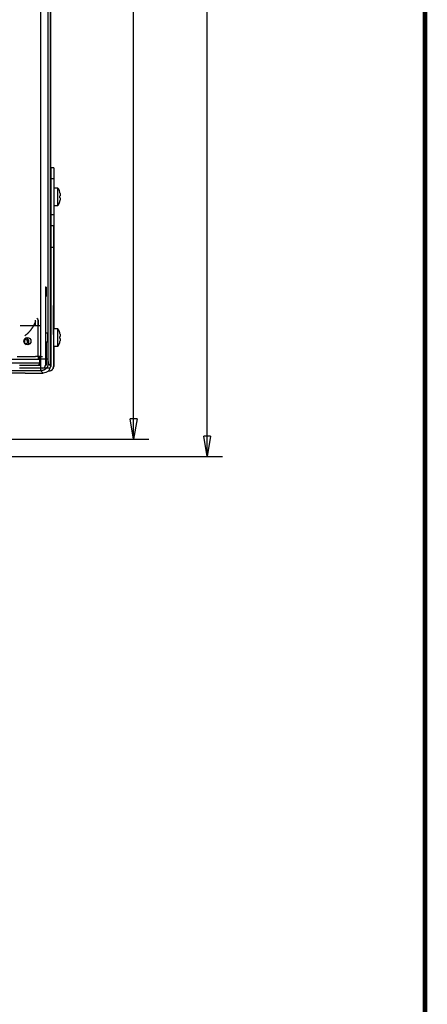
# Model space of a CAD drawing. Extents: x 0 to 420, y 0 to 297.
# Drawn here: x 375 to 415, y 55 to 152 of the extents above; entities that cross this region are included whole.
import ezdxf

# ---------------------------------------------------------------- set-up
doc = ezdxf.new("R2010")
doc.units = 0
doc.header["$MEASUREMENT"] = 0
doc.linetypes.add('HIDDENNEW0', pattern=[4.5, 1.5, -1.5, 1.5])
doc.layers.get('0').update_dxf_attribs({"linetype": 'CONTINUOUS'})
for name, color, linetype in [('1', 7, 'CONTINUOUS'), ('200', 7, 'CONTINUOUS'), ('226', 7, 'CONTINUOUS'), ('2D_MITAT', 1, 'CONTINUOUS'), ('MUOTOVIIVAT', 40, 'HIDDENNEW0'), ('TANGVIIVATNONDEF', 40, 'HIDDENNEW0')]:
    doc.layers.add(name, color=color, linetype=linetype)
doc.styles.get("Standard").update_dxf_attribs({"font": 'monotxt.shx'})
doc.dimstyles.new('DSTYLE1', dxfattribs={"dimtxt": 14, "dimasz": 2, "dimexe": 1.5, "dimexo": 0.5, "dimgap": 1.5, "dimtad": 1, "dimdec": 0, "dimlfac": 7, "dimzin": 3, "dimtxsty": 'STANDARD', "dimcen": 0.09, "dimazin": 3, "dimtp": 1, "dimtm": 1, "dimtfac": 1, "dimtdec": 4, "dimtofl": 0, "dimtmove": 0, "dimatfit": 3, "dimtolj": 1, "dimtzin": 0})

# ---------------------------------------------------------------- blocks, each defined once
blk = doc.blocks.new('A3_VACON')
at = {"layer": '200', "color": 1, "linetype": 'CONTINUOUS', "const_width": 0.466667}
blk.add_lwpolyline([(414.87805, 291.9009), (414.87805, 5.174216)], dxfattribs=at)
at = {"layer": '2D_MITAT', "color": 2, "linetype": 'CONTINUOUS', "width": 0.55}
for tag, p, height in [('Material', (99.240697, 21.273271), 2.5), ('Product', (191.866, 20.955662), 2.5), ('Tolerance', (340.55832, 20.902686), 2.5), ('Sheet', (391.05922, 21.428876), 2.5), ('Finishing', (99.049426, 16.99407), 2.5), ('Item_Name', (191.89003, 17.243232), 2.5), ('SCALE', (340.29475, 15.854377), 2.5), ('Page', (391.36123, 15.910153), 2.5), ('Additional_information', (191.81795, 13.13433), 2.5), ('Additional_information2', (191.82996, 9.109529), 2.5), ('PartNumber', (318.97556, 6.199436), 3), ('Revision', (391.68075, 6.49306), 2.5)]:
    blk.add_attdef(tag, p, '', height=height, dxfattribs=at)
blk = doc.blocks.new('_AH1')
at = {"color": 0, "linetype": 'CONTINUOUS'}
for p, q in [((-1, 0.166667), (0, 0)), ((-1, 0.166667), (-1, -0.166667)), ((0, 0), (-1, -0.166667)), ((0, 0), (-1, 0))]:
    blk.add_line(p, q, dxfattribs=at)
blk = doc.blocks.new('*D2')
at = {"layer": '2D_MITAT', "color": 4, "linetype": 'CONTINUOUS'}
for p, q in [((373.50214, 232.4216), (387.74233, 232.4216)), ((386.24233, 232.4216), (386.24233, 171.70731)), ((386.24233, 110.99303), (386.24233, 171.70731)), ((367.94659, 110.99303), (387.74233, 110.99303))]:
    blk.add_line(p, q, dxfattribs=at)
at = {"layer": '2D_MITAT', "color": 4, "xscale": 2, "yscale": 2, "zscale": 2}
for p, rotation in [((386.24233, 232.4216), 90), ((386.24233, 110.99303), 270)]:
    blk.add_blockref('_AH1', p, dxfattribs=dict(at, rotation=rotation))
at = {"layer": '2D_MITAT', "color": 4, "linetype": 'CONTINUOUS'}
blk.add_text('850', height=2, rotation=90, dxfattribs=at).set_placement((384.74133, 168.70731))
blk = doc.blocks.new('*D30')
at = {"layer": '2D_MITAT', "color": 4, "linetype": 'CONTINUOUS'}
for p, q in [((378.09579, 234.85017), (394.96267, 234.85017)), ((393.46267, 234.85017), (393.46267, 172.06439)), ((393.46267, 109.27862), (393.46267, 172.06439)), ((368.07723, 109.27862), (394.96267, 109.27862))]:
    blk.add_line(p, q, dxfattribs=at)
at = {"layer": '2D_MITAT', "color": 4, "xscale": 2, "yscale": 2, "zscale": 2}
for p, rotation in [((393.46267, 234.85017), 90), ((393.46267, 109.27862), 270)]:
    blk.add_blockref('_AH1', p, dxfattribs=dict(at, rotation=rotation))
at = {"layer": '2D_MITAT', "color": 4, "linetype": 'CONTINUOUS'}
blk.add_text('879', height=2, rotation=90, dxfattribs=at).set_placement((391.96167, 169.06439))

msp = doc.modelspace()

# ---------------------------------------------------------------- linework, layer by layer
at = {"layer": '226', "color": 6, "linetype": 'CONTINUOUS'}
for p, q in [((378.0955, 136.63448), (378.38121, 136.63448)), ((378.38103, 133.06586), (378.09532, 133.06586)), ((378.37726, 129.85016), (378.09154, 129.85016)), ((378.37726, 118.13582), (378.38158, 118.13595))]:
    msp.add_line(p, q, dxfattribs=at)
at = {"layer": '226', "color": 4, "linetype": 'CONTINUOUS'}
for p, q in [((376.86335, 119.13604), (376.86335, 122.13604)), ((376.57737, 119.13588), (376.57737, 119.13604))]:
    msp.add_line(p, q, dxfattribs=at)
at = {"layer": '226', "color": 9, "linetype": 'CONTINUOUS'}
msp.add_line((377.65294, 120.56445), (377.65294, 118.27874), dxfattribs=at)
at = {"layer": 'MUOTOVIIVAT', "color": 1, "linetype": 'CONTINUOUS'}
for p, q in [((378.06306, 118.20705), (378.06306, 226.92183)), ((375.63435, 117.49301), (377.34902, 117.49301))]:
    msp.add_line(p, q, dxfattribs=at)
at = {"layer": 'MUOTOVIIVAT', "color": 4, "linetype": 'CONTINUOUS'}
for p, q in [((378.08152, 135.27872), (378.08153, 209.92158)), ((378.08151, 150.10793), (378.08151, 150.85017)), ((378.08151, 118.27874), (378.08151, 150.10543)), ((378.08152, 121.42158), (378.08152, 134.42158)), ((377.57764, 125.99318), (377.57764, 122.13604)), ((376.86335, 122.13604), (375.07764, 122.13604)), ((376.57736, 122.13588), (376.57736, 122.70731)), ((376.86308, 122.71636), (376.86308, 122.13588)), ((376.86335, 122.13604), (376.86335, 122.70747)), ((377.14907, 122.13604), (376.86335, 122.13604)), ((377.57764, 122.13604), (377.57764, 119.13604)), ((377.79577, 120.56445), (377.79577, 121.42157)), ((377.7958, 120.56423), (377.7958, 118.27874)), ((378.08152, 118.27874), (378.08152, 120.56444)), ((374.79165, 119.13588), (376.57737, 119.13588)), ((375.00621, 118.2789), (377.14907, 118.2789)), ((376.86308, 119.13588), (376.57737, 119.13588)), ((376.86305, 118.92159), (377.00591, 118.92159)), ((376.97021, 119.13588), (376.86307, 119.13588)), ((376.86308, 119.13604), (376.86308, 119.13588)), ((377.14907, 119.13604), (376.86335, 119.13604)), ((376.97021, 119.13588), (377.29164, 119.13588)), ((377.00593, 118.4216), (377.00593, 119.13588)), ((377.57764, 119.13604), (377.57764, 118.27891)), ((378.08148, 118.27874), (378.08148, 118.27874)), ((377.00593, 117.99302), (375.0062, 117.99302)), ((377.29193, 117.99318), (375.00621, 117.99318))]:
    msp.add_line(p, q, dxfattribs=at)
at = {"layer": 'MUOTOVIIVAT', "color": 30, "linetype": 'CONTINUOUS'}
for p, q in [((378.08151, 153.70731), (378.08151, 150.85017)), ((378.08151, 150.85017), (378.06308, 150.85017)), ((378.08151, 150.85017), (378.08151, 118.27874)), ((377.7958, 120.56445), (377.7958, 118.27874)), ((374.26045, 118.49302), (377.00591, 118.49302)), ((377.57759, 118.27874), (377.65294, 118.27874)), ((378.06308, 118.27874), (378.08151, 118.27874))]:
    msp.add_line(p, q, dxfattribs=at)
at = {"layer": 'MUOTOVIIVAT', "color": 9, "linetype": 'CONTINUOUS'}
for p, q in [((378.08151, 118.27874), (378.08151, 150.85017)), ((378.06308, 118.27874), (378.08151, 118.27874))]:
    msp.add_line(p, q, dxfattribs=at)
at = {"layer": 'MUOTOVIIVAT', "color": 6, "linetype": 'CONTINUOUS'}
for p, q in [((378.38138, 137.70731), (378.09567, 137.70731)), ((378.0955, 136.63448), (378.09532, 133.06586)), ((378.38121, 136.63448), (378.38103, 133.06586)), ((378.37745, 131.99301), (378.09173, 131.99301)), ((378.38086, 131.99303), (378.37745, 131.99301)), ((378.09154, 129.85016), (378.09156, 118.13575)), ((378.37726, 129.85016), (378.37727, 118.13582)), ((369.96312, 117.50423), (375.34863, 117.50423)), ((377.9487, 117.99292), (375.03441, 117.99292)), ((375.63435, 117.49675), (375.63435, 117.49301)), ((377.85888, 117.70721), (377.94869, 117.70721)), ((377.95301, 117.70738), (377.94869, 117.70724)), ((377.95301, 117.70721), (377.95301, 117.70721))]:
    msp.add_line(p, q, dxfattribs=at)
at = {"layer": 'MUOTOVIIVAT', "color": 40, "linetype": 'CONTINUOUS'}
for p, q in [((378.38162, 137.70731), (378.38162, 135.7073)), ((378.38162, 133.99302), (378.38164, 121.85015)), ((375.53329, 120.4216), (375.53329, 120.71663)), ((375.53329, 120.4216), (375.76974, 120.4216)), ((378.38164, 120.13588), (378.38164, 118.13595))]:
    msp.add_line(p, q, dxfattribs=at)
at = {"layer": 'MUOTOVIIVAT', "color": 150, "linetype": 'CONTINUOUS'}
for p, q in [((378.79163, 135.7073), (378.37735, 135.7073)), ((378.79163, 133.99301), (378.79163, 135.7073)), ((378.98636, 135.31444), (378.98875, 135.31444)), ((378.98636, 134.95015), (379.00592, 134.95015)), ((379.00592, 134.75015), (378.98636, 134.75015)), ((379.00592, 135.18544), (379.00592, 134.95015)), ((379.00592, 134.75015), (379.00592, 134.51487)), ((378.37735, 133.99301), (378.79163, 133.99301)), ((378.98879, 134.38588), (378.98637, 134.38588)), ((377.64907, 125.96461), (377.57764, 125.96461)), ((377.64907, 125.96461), (377.64907, 125.02175)), ((377.57764, 125.02175), (377.64907, 125.02175)), ((377.79578, 121.42158), (377.57762, 121.42158)), ((378.79163, 121.85015), (378.37735, 121.85015)), ((378.79163, 120.13587), (378.79163, 121.85015)), ((378.98636, 121.4573), (378.98875, 121.4573)), ((379.00592, 121.3283), (379.00592, 121.09301)), ((377.57762, 120.56444), (377.79578, 120.56444)), ((378.98636, 121.09301), (379.00592, 121.09301)), ((379.00592, 120.89301), (378.98636, 120.89301)), ((378.98879, 120.52874), (378.98637, 120.52874)), ((379.00592, 120.89301), (379.00592, 120.65772)), ((378.37735, 120.13587), (378.79163, 120.13587))]:
    msp.add_line(p, q, dxfattribs=at)
at = {"layer": 'MUOTOVIIVAT', "color": 9, "linetype": 'CONTINUOUS'}
msp.add_lwpolyline([(378.08147, 150.85016), (378.08145, 150.85016, 0.030767859), (378.08139, 150.85016, 0.002682069), (378.08129, 150.85016, 0.000922234), (378.08115, 150.85016, 0.000475131), (378.08097, 150.85016, 0.00028361), (378.08075, 150.85016, 0.000191089), (378.08048, 150.85016, 0.000135712), (378.08018, 150.85016, 0.000102527), (378.07983, 150.85016, 0.000079389), (378.07945, 150.85016, 0.000063867), (378.07902, 150.85016, 0.000052052), (378.07855, 150.85016, 0.000043555), (378.07804, 150.85016, 0.000036775), (378.07749, 150.85016, 0.000031699), (378.0769, 150.85016, 0.000027333), (378.07627, 150.85016, 0.000023867), (378.07559, 150.85016, 0.000021214), (378.07488, 150.85016, 0.000019277), (378.07412, 150.85016, 0.000016703), (378.07332, 150.85016, 0.000014138), (378.07249, 150.85016, 0.000014172), (378.0716, 150.85016, 0.000015226), (378.07064, 150.85016, 0.00001041), (378.06972, 150.85016, 0.000003386), (378.06886, 150.85016, 0.000013316), (378.06767, 150.85016, 0.000019632), (378.06571, 150.85016, 0.000008448), (378.06308, 150.85016, 0.000004231)], format="xyb", dxfattribs=at)
at = {"layer": 'MUOTOVIIVAT', "color": 6, "linetype": 'CONTINUOUS'}
for points in [[(378.09568, 137.70732), (378.09567, 137.70612, 0.004295842), (378.09567, 137.70247, 0.000352254), (378.09566, 137.6963, 0.000121524), (378.09565, 137.68764, 0.000063678), (378.09564, 137.67634, 0.00003816), (378.09564, 137.66248, 0.000025766), (378.09563, 137.64594, 0.000018337), (378.09562, 137.6268, 0.000013937), (378.09562, 137.60497, 0.000010836), (378.09561, 137.58055, 0.000008769), (378.0956, 137.55347, 0.000007185), (378.0956, 137.52385, 0.000006054), (378.09559, 137.49163, 0.000005147), (378.09558, 137.45695, 0.00000447), (378.09558, 137.41979, 0.000003889), (378.09557, 137.38031, 0.000003427), (378.09557, 137.33852, 0.000003074), (378.09556, 137.29451, 0.000002815), (378.09556, 137.24824, 0.000002476), (378.09555, 137.20026, 0.00000213), (378.09555, 137.1507, 0.00000214), (378.09554, 137.09841, 0.000002304), (378.09554, 137.04298, 0.000001638), (378.09553, 136.98989, 0.000000608), (378.09553, 136.94103, 0.000002062), (378.09553, 136.8757, 0.00000314), (378.09552, 136.77205, 0.000001438), (378.09552, 136.63447, 0.000000746)], [(378.38137, 137.70732), (378.38137, 137.70612, 0.003498204), (378.38136, 137.70247, 0.000286832), (378.38135, 137.6963, 0.000098954), (378.38135, 137.68764, 0.000051851), (378.38134, 137.67634, 0.000031073), (378.38133, 137.66248, 0.00002098), (378.38133, 137.64594, 0.000014931), (378.38132, 137.6268, 0.000011348), (378.38132, 137.60497, 0.000008824), (378.38131, 137.58055, 0.00000714), (378.3813, 137.55347, 0.000005851), (378.3813, 137.52385, 0.00000493), (378.38129, 137.49163, 0.000004191), (378.38128, 137.45695, 0.00000364), (378.38128, 137.41979, 0.000003166), (378.38127, 137.38031, 0.000002791), (378.38127, 137.33852, 0.000002503), (378.38126, 137.29451, 0.000002292), (378.38126, 137.24824, 0.000002016), (378.38125, 137.20026, 0.000001735), (378.38125, 137.1507, 0.000001743), (378.38124, 137.09841, 0.000001876), (378.38124, 137.04298, 0.000001334), (378.38123, 136.98989, 0.000000495), (378.38123, 136.94103, 0.000001679), (378.38122, 136.8757, 0.000002557), (378.38122, 136.77205, 0.000001171), (378.38121, 136.63447, 0.000000608)], [(378.09531, 133.06587), (378.09531, 133.00424, -0.000001078), (378.09531, 132.94347, -0.000001098), (378.0953, 132.88356, -0.000001142), (378.0953, 132.82464, -0.00000122), (378.09529, 132.76691, -0.0000013), (378.09529, 132.71045, -0.000001383), (378.09529, 132.65543, -0.000001478), (378.09528, 132.60193, -0.000001589), (378.09528, 132.55013, -0.000001717), (378.09527, 132.50008, -0.000001861), (378.09527, 132.45197, -0.000002032), (378.09526, 132.40584, -0.000002226), (378.09526, 132.36185, -0.000002465), (378.09525, 132.32003, -0.000002742), (378.09524, 132.28055, -0.000003076), (378.09524, 132.24339, -0.000003452), (378.09523, 132.20872, -0.000003987), (378.09523, 132.1765, -0.000004688), (378.09522, 132.14687, -0.000005391), (378.09521, 132.11979, -0.000005972), (378.09521, 132.09539, -0.000007888), (378.0952, 132.07354, -0.000011781), (378.09519, 132.05433, -0.000012186), (378.09519, 132.03786, -0.000005648), (378.09518, 132.02431, -0.000023967), (378.09517, 132.0127, -0.000087686), (378.09516, 132.00225, -0.000125129), (378.09515, 131.99302, -0.000147716)], [(378.38104, 133.06587), (378.38104, 133.00424, -0.000000914), (378.38104, 132.94347, -0.000000932), (378.38103, 132.88356, -0.000000969), (378.38103, 132.82464, -0.000001035), (378.38102, 132.76691, -0.000001103), (378.38102, 132.71045, -0.000001173), (378.38101, 132.65544, -0.000001254), (378.38101, 132.60193, -0.000001348), (378.381, 132.55013, -0.000001456), (378.381, 132.50008, -0.000001579), (378.38099, 132.45197, -0.000001724), (378.38099, 132.40584, -0.000001888), (378.38098, 132.36185, -0.000002091), (378.38097, 132.32003, -0.000002325), (378.38097, 132.28055, -0.000002609), (378.38096, 132.24339, -0.000002928), (378.38096, 132.20872, -0.000003382), (378.38095, 132.1765, -0.000003977), (378.38094, 132.14687, -0.000004573), (378.38094, 132.11979, -0.000005066), (378.38093, 132.09539, -0.000006691), (378.38093, 132.07354, -0.000009994), (378.38092, 132.05433, -0.000010336), (378.38091, 132.03786, -0.000004791), (378.38091, 132.02431, -0.00002033), (378.3809, 132.0127, -0.000074379), (378.38089, 132.00225, -0.00010614), (378.38088, 131.99302, -0.000125299)], [(378.09175, 131.99302), (378.09174, 131.99035, 0.002398124), (378.09173, 131.98255, 0.000215195), (378.09172, 131.96945, 0.000076609), (378.09171, 131.95102, 0.000041543), (378.0917, 131.92677, 0.000025163), (378.09169, 131.8968, 0.000017113), (378.09168, 131.86077, 0.000012242), (378.09167, 131.81887, 0.000009401), (378.09166, 131.77082, 0.000007358), (378.09165, 131.71693, 0.000006012), (378.09164, 131.65702, 0.000004967), (378.09163, 131.59152, 0.000004231), (378.09162, 131.52037, 0.000003634), (378.09161, 131.44408, 0.000003194), (378.0916, 131.36272, 0.000002816), (378.09159, 131.2769, 0.000002517), (378.09159, 131.18684, 0.00000229), (378.09158, 131.09301, 0.000002125), (378.09157, 130.99567, 0.00000191), (378.09157, 130.89601, 0.000001682), (378.09156, 130.7946, 0.000001704), (378.09156, 130.68981, 0.000001849), (378.09156, 130.58129, 0.000001383), (378.09155, 130.47844, 0.000000587), (378.09155, 130.38476, 0.000001727), (378.09155, 130.26576, 0.000002751), (378.09155, 130.08516, 0.000001371), (378.09154, 129.85018, 0.000000747)], [(378.37744, 131.99302), (378.37743, 131.99035, 0.002126422), (378.37742, 131.98255, 0.000190811), (378.37741, 131.96945, 0.000067928), (378.3774, 131.95102, 0.000036835), (378.3774, 131.92677, 0.000022312), (378.37739, 131.8968, 0.000015174), (378.37738, 131.86077, 0.000010855), (378.37737, 131.81887, 0.000008335), (378.37736, 131.77082, 0.000006525), (378.37735, 131.71693, 0.000005331), (378.37734, 131.65702, 0.000004404), (378.37734, 131.59152, 0.000003752), (378.37733, 131.52037, 0.000003222), (378.37732, 131.44408, 0.000002832), (378.37731, 131.36272, 0.000002497), (378.37731, 131.2769, 0.000002232), (378.3773, 131.18684, 0.00000203), (378.3773, 131.09301, 0.000001884), (378.37729, 130.99567, 0.000001694), (378.37729, 130.89601, 0.000001491), (378.37729, 130.7946, 0.000001511), (378.37728, 130.68981, 0.00000164), (378.37728, 130.58129, 0.000001226), (378.37728, 130.47844, 0.000000521), (378.37728, 130.38476, 0.000001532), (378.37728, 130.26576, 0.00000244), (378.37728, 130.08516, 0.000001215), (378.37728, 129.85018, 0.000000663)], [(378.37773, 122.70722), (378.37773, 122.59858, -0.000002061), (378.37772, 122.48696, -0.000001866), (378.37772, 122.37204, -0.000001854), (378.37772, 122.25519, -0.000002111), (378.37771, 122.13794, -0.000002326), (378.37771, 122.02183, -0.00000258), (378.3777, 121.90858, -0.000002901), (378.37769, 121.79986, -0.000003386), (378.37769, 121.69777, -0.000004032), (378.37768, 121.60378, -0.000004957), (378.37767, 121.51993, -0.00000637), (378.37765, 121.44715, -0.00000855), (378.37764, 121.38706, -0.000012505), (378.37763, 121.3398, -0.000019831), (378.37762, 121.30632, -0.000038512), (378.37761, 121.28593, -0.000100405), (378.37759, 121.27883, -0.000946012), (378.37758, 121.28366, -0.002377812), (378.37757, 121.29994, -0.000127165), (378.37756, 121.32617, -0.000043923), (378.37755, 121.3615, -0.000021629), (378.37754, 121.40385, -0.000012863), (378.37753, 121.45215, -0.000009204), (378.37752, 121.50743, -0.000006737), (378.37751, 121.57165, -0.000005148), (378.3775, 121.64532, -0.000004521), (378.3775, 121.72943, -0.000003858), (378.37749, 121.82351, -0.00000343), (378.37748, 121.92771, -0.000003041), (378.37748, 122.04104, -0.000002804), (378.37747, 122.16306, -0.000002577), (378.37747, 122.29218, -0.000002446), (378.37746, 122.42722, -0.000002326), (378.37746, 122.56616, -0.000002267), (378.37746, 122.70721, -0.00000223), (378.37746, 122.84826, -0.00000223), (378.37746, 122.9872, -0.000002267), (378.37747, 123.12224, -0.000002326), (378.37747, 123.25136, -0.000002446), (378.37747, 123.37338, -0.000002577), (378.37748, 123.48671, -0.000002804), (378.37749, 123.59091, -0.000003041), (378.37749, 123.68499, -0.00000343), (378.3775, 123.76909, -0.000003858), (378.37751, 123.84277, -0.000004521), (378.37752, 123.90699, -0.000005148), (378.37753, 123.96226, -0.000006737), (378.37754, 124.01057, -0.000009203), (378.37755, 124.05291, -0.000012863), (378.37756, 124.08825, -0.00002163), (378.37757, 124.11447, -0.000043924), (378.37758, 124.13076, -0.000127103), (378.37759, 124.1356, -0.002372027), (378.3776, 124.12849, -0.000946509), (378.37761, 124.10809, -0.000100242), (378.37763, 124.07462, -0.000038394), (378.37764, 124.02742, -0.000019892), (378.37765, 123.96728, -0.000012654), (378.37766, 123.89427, -0.000008482), (378.37767, 123.81064, -0.0000061), (378.37768, 123.71752, -0.000005074), (378.37769, 123.61456, -0.000004598), (378.3777, 123.50242, -0.000003159), (378.37771, 123.39259, -0.000001512), (378.37771, 123.29003, -0.000003255), (378.37772, 123.15924, -0.000004574), (378.37772, 122.96244, -0.000002288), (378.37773, 122.70722, -0.000001275)]]:
    msp.add_lwpolyline(points, format="xyb", dxfattribs=at)
at = {"layer": 'MUOTOVIIVAT', "color": 150, "linetype": 'CONTINUOUS'}
for points in [[(378.79164, 133.99302), (378.8011, 134.00408, 0.004127347), (378.8104, 134.01532, 0.004098692), (378.81953, 134.02674, 0.004090258), (378.8285, 134.03833, 0.004113111), (378.83729, 134.0501, 0.004124335), (378.8459, 134.06203, 0.004131056), (378.85432, 134.07413, 0.004135689), (378.86256, 134.08638, 0.004145002), (378.8706, 134.09879, 0.004150627), (378.87845, 134.11135, 0.004158187), (378.88609, 134.12406, 0.004161461), (378.89353, 134.1369, 0.004165242), (378.90075, 134.14988, 0.004171476), (378.90777, 134.16299, 0.004183189), (378.91457, 134.17623, 0.00417534), (378.92115, 134.18958, 0.004153234), (378.9275, 134.20305, 0.004190109), (378.93364, 134.21663, 0.004275275), (378.93955, 134.23034, 0.00415628), (378.94521, 134.24409, 0.003884905), (378.95062, 134.25784, 0.00428096), (378.95585, 134.27191, 0.00509172), (378.96092, 134.2864, 0.003876372), (378.96554, 134.30005, 0.001359695), (378.9696, 134.31244, 0.005438803), (378.97427, 134.32846, 0.009344749), (378.98074, 134.35329, 0.004585084), (378.98879, 134.38588, 0.002434955)], [(378.79164, 120.13588), (378.8011, 120.14694, 0.004127468), (378.8104, 120.15818, 0.004098809), (378.81953, 120.1696, 0.004090372), (378.8285, 120.18119, 0.004113222), (378.83729, 120.19296, 0.004124443), (378.8459, 120.20489, 0.004131161), (378.85432, 120.21699, 0.004135791), (378.86256, 120.22924, 0.0041451), (378.8706, 120.24165, 0.004150721), (378.87845, 120.25421, 0.004158278), (378.88609, 120.26692, 0.004161548), (378.89353, 120.27976, 0.004165324), (378.90075, 120.29274, 0.004171555), (378.90777, 120.30585, 0.004183264), (378.91457, 120.31909, 0.00417541), (378.92115, 120.33244, 0.004153299), (378.9275, 120.3459, 0.00419017), (378.93364, 120.35949, 0.004275333), (378.93955, 120.3732, 0.004156331), (378.94521, 120.38695, 0.003884949), (378.95062, 120.4007, 0.004281003), (378.95585, 120.41477, 0.005091765), (378.96092, 120.42926, 0.0038764), (378.96554, 120.44291, 0.001359704), (378.9696, 120.45529, 0.005438836), (378.97427, 120.47132, 0.009344784), (378.98074, 120.49615, 0.004585092), (378.98879, 120.52874, 0.002434957)]]:
    msp.add_lwpolyline(points, format="xyb", dxfattribs=at)
at = {"layer": 'MUOTOVIIVAT', "color": 40, "linetype": 'CONTINUOUS'}
msp.add_lwpolyline([(376.57736, 122.5451), (376.55162, 122.48299, -0.00441693), (376.52499, 122.42181, -0.004521295), (376.49744, 122.36161, -0.004557199), (376.46903, 122.30236, -0.00451719), (376.43978, 122.24413, -0.0045088), (376.40975, 122.18691, -0.004502441), (376.37893, 122.13074, -0.004504166), (376.3474, 122.0756, -0.004488217), (376.31515, 122.02155, -0.004487193), (376.28225, 121.96855, -0.004472732), (376.24871, 121.91667, -0.004470844), (376.21458, 121.86586, -0.004452373), (376.17987, 121.81617, -0.004452876), (376.14464, 121.76757, -0.004441584), (376.10889, 121.7201, -0.004429866), (376.07269, 121.67374, -0.004388151), (376.03607, 121.62853, -0.004416186), (375.999, 121.58438, -0.004472592), (375.96149, 121.54132, -0.004359221), (375.92381, 121.49948, -0.004083771), (375.88604, 121.45896, -0.00444553), (375.84735, 121.41902, -0.005196359), (375.80747, 121.37946, -0.004041808), (375.76986, 121.34297, -0.001596437), (375.73573, 121.31052, -0.005484627), (375.69155, 121.27125, -0.009360321), (375.62314, 121.21386, -0.004728089), (375.53331, 121.14054, -0.00257695)], format="xyb", dxfattribs=at)
at = {"layer": 'MUOTOVIIVAT', "color": 4, "linetype": 'CONTINUOUS'}
msp.add_lwpolyline([(376.86307, 119.13588), (376.86306, 119.12882, 0.000003897), (376.86306, 119.12184, 0.000004045), (376.86306, 119.11494, 0.000004087), (376.86306, 119.10812, 0.000004017), (376.86306, 119.10142, 0.000004005), (376.86306, 119.09482, 0.000004), (376.86306, 119.08833, 0.000004017), (376.86305, 119.08197, 0.000004011), (376.86305, 119.07574, 0.000004036), (376.86305, 119.06964, 0.000004039), (376.86305, 119.06368, 0.000004081), (376.86305, 119.05785, 0.000004111), (376.86305, 119.05218, 0.000004145), (376.86305, 119.04665, 0.000004105), (376.86305, 119.04126, 0.000004247), (376.86305, 119.03604, 0.000004586), (376.86305, 119.03097, 0.000004127), (376.86305, 119.026, 0.000002386), (376.86305, 119.02107, 0.000001484), (376.86305, 119.01615, 0.000001327), (376.86305, 119.01125, 0.000001316), (376.86305, 119.00637, 0.000001456), (376.86305, 119.00154, 0.000001559), (376.86305, 118.99674, 0.000001643), (376.86305, 118.99201, 0.000001741), (376.86305, 118.98733, 0.000001869), (376.86305, 118.98274, 0.000002004), (376.86305, 118.97822, 0.000002161), (376.86305, 118.97381, 0.000002335), (376.86305, 118.96949, 0.000002543), (376.86305, 118.9653, 0.000002776), (376.86305, 118.96124, 0.000003052), (376.86305, 118.95731, 0.000003377), (376.86305, 118.95354, 0.00000377), (376.86305, 118.94993, 0.000004222), (376.86305, 118.94649, 0.000004748), (376.86306, 118.94324, 0.000005483), (376.86306, 118.94017, 0.000006486), (376.86306, 118.93732, 0.000007412), (376.86306, 118.93467, 0.000008154), (376.86306, 118.93226, 0.00001088), (376.86306, 118.93006, 0.000016572), (376.86306, 118.92811, 0.000016693), (376.86306, 118.92641, 0.000006608), (376.86306, 118.92499, 0.000033328), (376.86306, 118.92375, 0.000124898), (376.86306, 118.92263, 0.000173921), (376.86307, 118.92161, 0.000195242)], format="xyb", dxfattribs=at)
at = {"layer": 'MUOTOVIIVAT', "color": 1, "linetype": 'CONTINUOUS'}
msp.add_circle((375.79164, 120.63587), 0.357143, dxfattribs=at)
at = {"layer": 'MUOTOVIIVAT', "color": 150, "linetype": 'CONTINUOUS'}
for centre in [(378.12334, 135.1261), (378.12334, 121.26895)]:
    msp.add_arc(centre, 0.885664, 12.278156, 41.01308, dxfattribs=at)
at = {"layer": 'MUOTOVIIVAT', "color": 4, "linetype": 'CONTINUOUS'}
for centre, radius, start, end in [((376.7205, 122.70747), 0.142857, 0, 90), ((375.79193, 120.56461), 0.3, 118.4986, 229.65603), ((375.50594, 120.56445), 0.3, 0.00001237, 61.565326), ((375.50594, 120.56445), 0.3, 300.19312, 360.00001), ((376.86307, 118.4216), 0.142857, 272.65542, 360.00001), ((377.29193, 118.27889), 0.285714, 270, 360), ((377.00587, 118.27874), 0.285714, 270.00001, 271.87131)]:
    msp.add_arc(centre, radius, start, end, dxfattribs=at)
at = {"layer": 'MUOTOVIIVAT', "color": 6, "linetype": 'CONTINUOUS'}
for centre, radius, start, end in [((377.94869, 118.13582), 0.428571, 270.00013, 359.99995), ((377.9487, 118.13575), 0.142857, 270.00003, 360.00007)]:
    msp.add_arc(centre, radius, start, end, dxfattribs=at)
at = {"layer": 'MUOTOVIIVAT', "color": 40, "linetype": 'CONTINUOUS'}
msp.add_arc((377.95439, 118.13457), 0.427193, 269.81406, 360.18594, dxfattribs=at)
at = {"layer": 'MUOTOVIIVAT', "color": 150, "linetype": 'CONTINUOUS'}
for points in [[(379.00591, 135.18546), (379.00243, 135.22889), (378.99595, 135.27191), (378.98637, 135.31442)], [(378.98637, 134.75016), (378.98954, 134.81559), (378.98955, 134.8845), (378.98637, 134.95014)], [(378.98637, 134.38588), (378.99595, 134.4284), (379.00243, 134.47142), (379.00591, 134.51485)], [(379.00591, 121.32832), (379.00243, 121.37174), (378.99595, 121.41477), (378.98637, 121.45728)], [(378.98637, 120.89302), (378.98954, 120.95844), (378.98955, 121.02735), (378.98637, 121.093)], [(378.98637, 120.52874), (378.99595, 120.57126), (379.00243, 120.61428), (379.00591, 120.6577)]]:
    msp.add_open_spline(points, degree=3, dxfattribs=at)
at = {"layer": 'MUOTOVIIVAT', "color": 1, "linetype": 'CONTINUOUS'}
for points, knots in [([(375.34861, 117.50421), (375.40594, 117.50423), (375.49713, 117.50351), (375.60657, 117.50064), (375.63435, 117.49825), (375.63434, 117.49676)], [0, 0, 0, 0, 0.0011530882, 0.001977215, 0.0031303048, 0.0031303048, 0.0031303048, 0.0031303048]), ([(378.06308, 118.20706), (378.06306, 118.11632), (378.0367, 117.98008), (377.95032, 117.81246), (377.8574, 117.69867), (377.74362, 117.60576), (377.576, 117.51938), (377.43976, 117.49301), (377.34902, 117.49299)], [0, 0, 0, 0, 0.0018815803, 0.0028910661, 0.0039220136, 0.0049529404, 0.0059624089, 0.007844027, 0.007844027, 0.007844027, 0.007844027])]:
    msp.add_open_spline(points, degree=3, knots=knots, dxfattribs=at)
at = {"layer": 'TANGVIIVATNONDEF', "color": 1, "linetype": 'CONTINUOUS'}
for p, q in [((377.10538, 118.86819), (377.10538, 226.26069)), ((377.81942, 226.26069), (377.81942, 118.86819)), ((372.34878, 118.86819), (377.10538, 118.86819)), ((377.81942, 118.86819), (377.10538, 118.86819)), ((377.83035, 118.43977), (378.06306, 118.20705)), ((377.11631, 117.72573), (371.83568, 117.72573)), ((377.34902, 117.49301), (377.11631, 117.72573))]:
    msp.add_line(p, q, dxfattribs=at)
at = {"layer": 'TANGVIIVATNONDEF', "color": 4, "linetype": 'CONTINUOUS'}
msp.add_line((376.97021, 119.13604), (376.97021, 119.13588), dxfattribs=at)
at = {"layer": 'TANGVIIVATNONDEF', "color": 1, "linetype": 'CONTINUOUS'}
msp.add_lwpolyline([(377.83034, 118.43975), (377.82953, 118.40574, -0.012797484), (377.82701, 118.37128, -0.012150491), (377.82271, 118.33632, -0.011967969), (377.81664, 118.30103, -0.012473132), (377.80863, 118.26555, -0.012710971), (377.79871, 118.23004, -0.012865599), (377.78676, 118.19464, -0.012966201), (377.77285, 118.1595, -0.013172361), (377.75689, 118.1248, -0.013281264), (377.73897, 118.0907, -0.013424967), (377.71904, 118.05738, -0.013496534), (377.69724, 118.02498, -0.013593819), (377.67355, 117.99371, -0.013647461), (377.64813, 117.96366, -0.013716902), (377.62102, 117.93505, -0.013707086), (377.59241, 117.90794, -0.013643453), (377.56239, 117.88253, -0.013716982), (377.5311, 117.85884, -0.013882028), (377.49863, 117.83703, -0.013528979), (377.46538, 117.8171, -0.012712861), (377.43155, 117.7992, -0.013672539), (377.39658, 117.78322, -0.015710979), (377.36036, 117.76926, -0.012364903), (377.32603, 117.75736, -0.005386514), (377.29476, 117.74766, -0.0161731), (377.25504, 117.73943, -0.02704973), (377.19476, 117.7321, -0.013860346), (377.11632, 117.72573, -0.00762037)], format="xyb", dxfattribs=at)
at = {"layer": 'TANGVIIVATNONDEF', "color": 4, "linetype": 'CONTINUOUS'}
for start, end in [(0.00001237, 67.494854), (320.57451, 360.00001)]:
    msp.add_arc((375.50594, 120.56445), 0.442857, start, end, dxfattribs=at)
at = {"layer": 'TANGVIIVATNONDEF', "color": 1, "linetype": 'CONTINUOUS'}
for points, knots in [([(377.11632, 117.72573), (377.11486, 117.72958), (377.11199, 117.7947), (377.10836, 118.05061), (377.10594, 118.42684), (377.10538, 118.72113), (377.10539, 118.86821)], [2, 2, 2, 2, 2.2500257, 2.5000354, 2.7500253, 3, 3, 3, 3]), ([(377.81941, 118.86821), (377.81942, 118.81305), (377.81998, 118.70269), (377.8224, 118.5616), (377.82603, 118.46563), (377.8289, 118.44121), (377.83034, 118.43975)], [2, 2, 2, 2, 2.2499747, 2.4999646, 2.7499743, 3, 3, 3, 3])]:
    msp.add_open_spline(points, degree=3, knots=knots, dxfattribs=at)

# ---------------------------------------------------------------- block references
at = {"layer": '1'}
msp.add_blockref('A3_VACON', (0, 0), dxfattribs=at)

# ---------------------------------------------------------------- dimensions: what is measured, and where the dimension line sits
at = {"layer": '2D_MITAT', "color": 4, "linetype": 'CONTINUOUS'}
for base, p1, p2, picture, middle in [((393.46267, 109.27862), (377.59579, 234.85017), (367.57723, 109.27862), '*D30', (390.96167, 172.06439)), ((386.24233, 110.99303), (373.00214, 232.4216), (367.44659, 110.99303), '*D2', (383.74133, 171.70731))]:
    dim = msp.add_linear_dim(base=base, p1=p1, p2=p2, angle=90, dimstyle='DSTYLE1', override={"dimblk": '_AH1', "dimsah": 0}, dxfattribs=at)
    dim.commit()
    dim.dimension.update_dxf_attribs({"geometry": picture, "text_midpoint": middle, "dimtype": 128})

doc.saveas('drawing.dxf')
